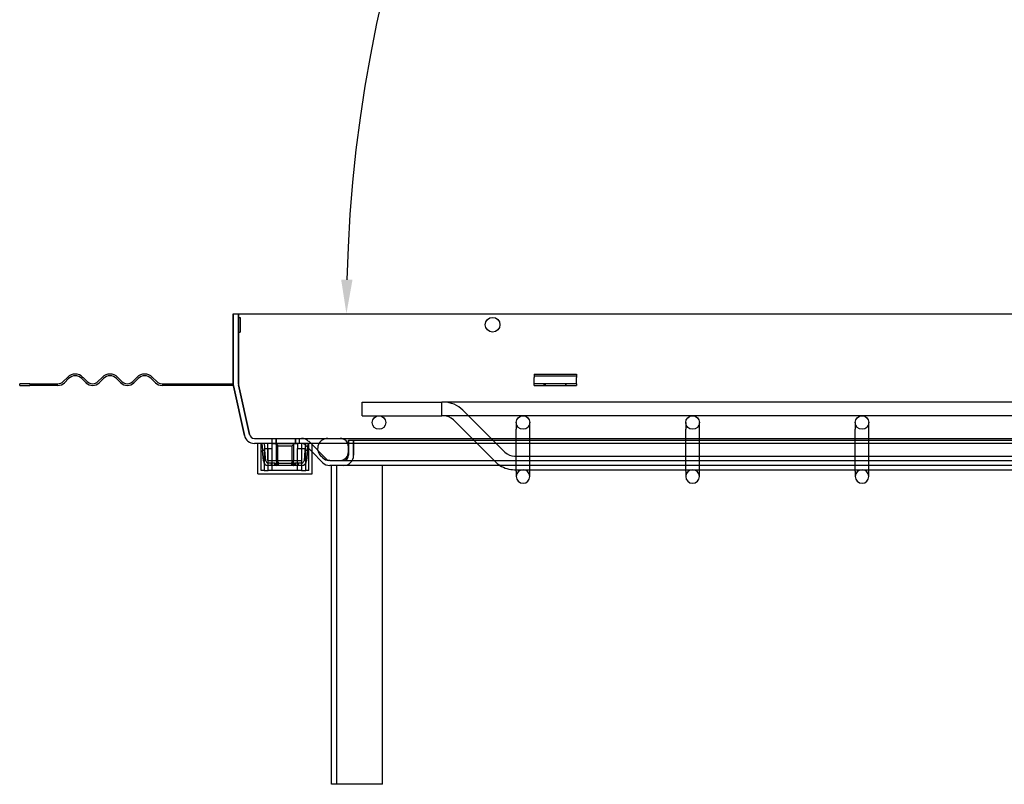
# Model space of a CAD drawing. Units: inches. Extents: x -608 to 2077, y 993 to 3466.
# Drawn here: x 1262 to 1495, y 1138 to 1318 of the extents above; entities that cross this region are included whole.
import ezdxf

# ---------------------------------------------------------------- set-up
doc = ezdxf.new("R2010")
doc.units = ezdxf.units.IN
doc.header["$LTSCALE"] = 2
for name, color, linetype in [('-D1-[Secció i Contorns]', 20, 'Continuous'), ('-D2-[Peça i El. Ppals]', 144, 'Continuous'), ('-D3-[Linies secundaries]', 124, 'Continuous'), ('_COTAS', 10, 'Continuous')]:
    doc.layers.add(name, color=color, linetype=linetype)
doc.styles.add('DIN ACO', font='arial.ttf')
doc.dimstyles.new('ACO DIM BIGGER', dxfattribs={"dimtxt": 24, "dimasz": 8, "dimexe": 1.4, "dimexo": 0, "dimgap": 2, "dimtad": 1, "dimdec": 0, "dimzin": 9, "dimtxsty": 'DIN ACO', "dimcen": 3, "dimclrd": 157, "dimclre": 157, "dimclrt": 256, "dimadec": 0, "dimazin": 0, "dimtfac": 0.875, "dimtdec": 0, "dimtmove": 0, "dimatfit": 2, "dimfxl": 1, "dimtolj": 1, "dimlwd": 25, "dimlwe": 25, "dimarcsym": 0})

# ---------------------------------------------------------------- blocks, each defined once
blk = doc.blocks.new('*D22')
at = {"layer": '_COTAS', "color": 157, "lineweight": 25, "transparency": 16777216}
for p, q in [((1669.1, 1260.17), (1641.16, 1579.53)), ((1312.78, 1248.78), (1340.89, 1248.78))]:
    blk.add_line(p, q, dxfattribs=at)
blk.add_arc((1670.1, 1248.78), 330.61, 96.3865, 178.6135, dxfattribs=at)
at = {"layer": '_COTAS', "color": 157, "transparency": 16777216}
for points in [[(1633.19, 1578.67), (1633.45, 1576.02), (1641.28, 1578.14)], [(1340.92, 1256.77), (1338.25, 1256.8), (1339.49, 1248.78)]]:
    blk.add_solid(points, dxfattribs=at)
at = {"layer": 'Defpoints', "color": 0, "transparency": 16777216}
for p in [(1488.42, 1525.01), (1669.1, 1260.17), (1312.78, 1248.78), (1670.1, 1248.78)]:
    blk.add_point(p, dxfattribs=at)
at = {"layer": '_COTAS', "transparency": 16777216, "insert": (1390.89, 1472.68), "char_height": 24, "attachment_point": 1, "rotation": 47.5, "style": 'DIN ACO'}
blk.add_mtext('\\A1;85°', dxfattribs=at)

msp = doc.modelspace()

# ---------------------------------------------------------------- linework, layer by layer
at = {"layer": '-D1-[Secció i Contorns]'}
for p, q in [((1312.78, 1232.25), (1312.78, 1248.78)), ((1312.78, 1248.78), (1312.78, 1232.25)), ((1312.78, 1248.78), (1689.58, 1248.78)), ((1264.78, 1232.25), (1262.38, 1232.25)), ((1262.38, 1231.85), (1262.38, 1232.25)), ((1262.38, 1231.85), (1264.78, 1231.85)), ((1264.78, 1232.25), (1271.38, 1232.25)), ((1264.78, 1232.25), (1264.78, 1231.85)), ((1271.38, 1231.85), (1264.78, 1231.85)), ((1272.65, 1232.77), (1273.64, 1233.76)), ((1273.92, 1233.48), (1272.93, 1232.49)), ((1278.03, 1232.49), (1277.04, 1233.48)), ((1277.32, 1233.76), (1278.31, 1232.77)), ((1280.85, 1232.77), (1281.84, 1233.76)), ((1282.13, 1233.48), (1281.14, 1232.49)), ((1286.23, 1232.49), (1285.24, 1233.48)), ((1285.52, 1233.76), (1286.51, 1232.77)), ((1289.06, 1232.77), (1290.05, 1233.76)), ((1290.33, 1233.48), (1289.34, 1232.49)), ((1294.43, 1232.49), (1293.44, 1233.48)), ((1293.72, 1233.76), (1294.71, 1232.77)), ((1295.99, 1232.25), (1303.98, 1232.25)), ((1303.98, 1231.85), (1295.99, 1231.85)), ((1303.98, 1231.85), (1303.98, 1232.25)), ((1303.98, 1232.25), (1308.78, 1232.25)), ((1308.78, 1231.85), (1303.98, 1231.85)), ((1308.78, 1232.25), (1308.78, 1231.85)), ((1308.78, 1232.25), (1312.78, 1232.25)), ((1312.78, 1231.85), (1308.78, 1231.85)), ((1312.78, 1232.25), (1312.78, 1231.85)), ((1315.42, 1220.07), (1312.84, 1231.73)), ((1312.84, 1231.73), (1315.42, 1220.07)), ((1684.59, 1218.18), (1317.76, 1218.18)), ((1318.58, 1210.98), (1318.58, 1218.18)), ((1319.56, 1218.14), (1319.53, 1218.13)), ((1319.53, 1218.13), (1319.66, 1216.54)), ((1330.29, 1216.54), (1330.43, 1218.13)), ((1330.43, 1218.13), (1330.4, 1218.14)), ((1331.38, 1210.98), (1331.38, 1218.18)), ((1319.66, 1216.54), (1320.26, 1216.59)), ((1319.88, 1214.05), (1319.66, 1216.54)), ((1320.26, 1216.59), (1320.2, 1217.33)), ((1320.48, 1214.1), (1320.26, 1216.59)), ((1329.69, 1216.59), (1329.48, 1214.1)), ((1329.76, 1217.33), (1329.69, 1216.59)), ((1329.69, 1216.59), (1330.29, 1216.54)), ((1330.29, 1216.54), (1330.07, 1214.05)), ((1333.88, 1213.69), (1331.38, 1216.18)), ((1331.38, 1216.18), (1333.88, 1213.69)), ((1318.58, 1210.98), (1331.38, 1210.98)), ((1336.6, 1212.98), (1335.57, 1212.98)), ((1335.98, 1137.78), (1335.98, 1212.98)), ((1338.38, 1212.98), (1336.6, 1212.98)), ((1347.98, 1212.98), (1338.38, 1212.98)), ((1347.98, 1137.78), (1347.98, 1212.98)), ((1608.2, 1212.98), (1347.98, 1212.98)), ((1379.17, 1211.98), (1379.58, 1211.98)), ((1379.58, 1211.65), (1379.58, 1212.98)), ((1379.58, 1211.65), (1379.58, 1210.38)), ((1382.78, 1211.65), (1382.78, 1212.98)), ((1382.78, 1211.98), (1419.58, 1211.98)), ((1382.78, 1210.38), (1382.78, 1211.65)), ((1419.58, 1211.65), (1419.58, 1212.98)), ((1419.58, 1211.65), (1419.58, 1210.38)), ((1422.78, 1211.65), (1422.78, 1212.98)), ((1422.78, 1211.98), (1459.58, 1211.98)), ((1422.78, 1210.38), (1422.78, 1211.65)), ((1459.58, 1211.65), (1459.58, 1212.98)), ((1459.58, 1211.65), (1459.58, 1210.38)), ((1462.78, 1211.65), (1462.78, 1212.98)), ((1462.78, 1211.98), (1499.58, 1211.98)), ((1462.78, 1210.38), (1462.78, 1211.65)), ((1338.38, 1137.78), (1335.98, 1137.78)), ((1347.98, 1137.78), (1338.38, 1137.78))]:
    msp.add_line(p, q, dxfattribs=at)
for centre, radius, start, end in [((1275.48, 1231.93), 2.6, 45, 135), ((1275.48, 1231.93), 2.2, 45, 135), ((1283.68, 1231.93), 2.6, 45, 135), ((1283.68, 1231.93), 2.2, 45, 135), ((1291.88, 1231.93), 2.6, 45, 135), ((1291.88, 1231.93), 2.2, 45, 135), ((1271.38, 1234.05), 1.8, 270, 315), ((1271.38, 1234.05), 2.2, 270, 315), ((1279.58, 1234.05), 2.2, 225, 315), ((1279.58, 1234.05), 1.8, 225, 315), ((1287.78, 1234.05), 2.2, 225, 315), ((1287.78, 1234.05), 1.8, 225, 315), ((1295.99, 1234.05), 2.2, 225, 270), ((1295.99, 1234.05), 1.8, 225, 270), ((1315.18, 1232.25), 2.4, 180, 192.5), ((1315.18, 1232.25), 2.4, 180, 192.5), ((1317.76, 1220.58), 2.4, 192.5, 270), ((1317.76, 1220.58), 2.4, 192.5, 270), ((1321.08, 1214.15), 1.2, 185, 265.4788), ((1321.08, 1214.15), 0.6, 185, 260.9291), ((1328.88, 1214.15), 0.6, 279.0709, 355), ((1328.88, 1214.15), 1.2, 274.5212, 355), ((1335.57, 1215.38), 2.4, 225, 270), ((1335.57, 1215.38), 2.4, 225, 270), ((1379.17, 1218.38), 6.4, 237.5383, 270), ((1381.18, 1210.38), 1.6, 180, 0), ((1421.18, 1210.38), 1.6, 180, 0), ((1461.18, 1210.38), 1.6, 180, 0)]:
    msp.add_arc(centre, radius, start, end, dxfattribs=at)
at = {"layer": '-D2-[Peça i El. Ppals]', "ltscale": 5.249611}
for p, q in [((1313.98, 1248.78), (1313.98, 1232.25)), ((1313.98, 1232.25), (1313.98, 1248.78))]:
    msp.add_line(p, q, dxfattribs=at)
at = {"layer": '-D2-[Peça i El. Ppals]', "ltscale": 0.12688}
for p, q in [((1313.98, 1247.92), (1314.38, 1247.92)), ((1313.98, 1244.44), (1314.38, 1244.44)), ((1264.98, 1232.25), (1264.98, 1231.85)), ((1269.78, 1232.25), (1269.78, 1231.85)), ((1386.18, 1231.85), (1386.18, 1232.25)), ((1386.38, 1232.25), (1386.38, 1231.85)), ((1391.18, 1232.25), (1391.18, 1231.85)), ((1391.38, 1231.85), (1391.38, 1232.25))]:
    msp.add_line(p, q, dxfattribs=at)
at = {"layer": '-D2-[Peça i El. Ppals]', "ltscale": 1.735196}
msp.add_line((1314.38, 1247.92), (1314.38, 1244.44), dxfattribs=at)
at = {"layer": '-D2-[Peça i El. Ppals]', "ltscale": 3.174394}
msp.add_line((1383.78, 1234.13), (1393.78, 1234.13), dxfattribs=at)
at = {"layer": '-D2-[Peça i El. Ppals]', "ltscale": 3.879964}
for p, q in [((1314.01, 1231.99), (1316.59, 1220.32)), ((1316.59, 1220.32), (1314.01, 1231.99))]:
    msp.add_line(p, q, dxfattribs=at)
at = {"layer": '-D2-[Peça i El. Ppals]', "ltscale": 1.595575}
for p, q in [((1343.18, 1224.71), (1343.18, 1227.91)), ((1361.98, 1224.71), (1361.98, 1227.91))]:
    msp.add_line(p, q, dxfattribs=at)
at = {"layer": '-D2-[Peça i El. Ppals]', "ltscale": 5.967949}
for p, q in [((1343.18, 1227.91), (1361.98, 1227.91)), ((1343.18, 1224.71), (1361.98, 1224.71))]:
    msp.add_line(p, q, dxfattribs=at)
at = {"layer": '-D2-[Peça i El. Ppals]', "ltscale": 11.814733}
for p, q in [((1640.38, 1227.91), (1361.98, 1227.91)), ((1640.38, 1224.71), (1361.98, 1224.71))]:
    msp.add_line(p, q, dxfattribs=at)
at = {"layer": '-D2-[Peça i El. Ppals]', "ltscale": 4.451668}
for p, q in [((1366.99, 1226.04), (1376.9, 1216.12)), ((1364.73, 1223.78), (1374.64, 1213.86))]:
    msp.add_line(p, q, dxfattribs=at)
at = {"layer": '-D2-[Peça i El. Ppals]', "ltscale": 1.312266}
for p, q in [((1379.58, 1223.11), (1379.58, 1221.57)), ((1382.78, 1221.57), (1382.78, 1223.11)), ((1419.58, 1223.11), (1419.58, 1221.57)), ((1422.78, 1221.57), (1422.78, 1223.11)), ((1459.58, 1223.11), (1459.58, 1221.57)), ((1462.78, 1221.57), (1462.78, 1223.11))]:
    msp.add_line(p, q, dxfattribs=at)
at = {"layer": '-D2-[Peça i El. Ppals]', "ltscale": 3.85461}
for p, q in [((1379.58, 1212.98), (1379.58, 1221.57)), ((1382.78, 1212.98), (1382.78, 1221.57)), ((1419.58, 1212.98), (1419.58, 1221.57)), ((1422.78, 1212.98), (1422.78, 1221.57)), ((1459.58, 1212.98), (1459.58, 1221.57)), ((1462.78, 1212.98), (1462.78, 1221.57))]:
    msp.add_line(p, q, dxfattribs=at)
at = {"layer": '-D2-[Peça i El. Ppals]', "ltscale": 11.83128}
msp.add_line((1317.76, 1219.38), (1684.59, 1219.38), dxfattribs=at)
at = {"layer": '-D2-[Peça i El. Ppals]', "ltscale": 2.031576}
for p, q in [((1319.38, 1211.78), (1319.38, 1218.18)), ((1330.58, 1211.78), (1330.58, 1218.18))]:
    msp.add_line(p, q, dxfattribs=at)
at = {"layer": '-D2-[Peça i El. Ppals]', "ltscale": 0.180481}
for p, q in [((1320.12, 1218.18), (1319.56, 1218.14)), ((1330.4, 1218.14), (1329.83, 1218.18))]:
    msp.add_line(p, q, dxfattribs=at)
at = {"layer": '-D2-[Peça i El. Ppals]', "ltscale": 0.383584}
for p, q in [((1320.2, 1217.33), (1320.12, 1218.18)), ((1329.83, 1218.18), (1329.76, 1217.33))]:
    msp.add_line(p, q, dxfattribs=at)
at = {"layer": '-D2-[Peça i El. Ppals]', "ltscale": 1.269698}
for p, q in [((1320.98, 1214.18), (1320.98, 1218.18)), ((1328.98, 1214.18), (1328.98, 1218.18))]:
    msp.add_line(p, q, dxfattribs=at)
at = {"layer": '-D2-[Peça i El. Ppals]', "ltscale": 0.380839}
for p, q in [((1321.98, 1218.18), (1321.98, 1219.38)), ((1322.92, 1218.18), (1322.92, 1219.38)), ((1322.92, 1219.38), (1322.92, 1218.18)), ((1327.44, 1219.38), (1327.44, 1218.18)), ((1327.44, 1218.18), (1327.44, 1219.38)), ((1328.38, 1218.18), (1328.38, 1219.38))]:
    msp.add_line(p, q, dxfattribs=at)
at = {"layer": '-D2-[Peça i El. Ppals]', "ltscale": 0.382294}
for p, q in [((1321.98, 1216.98), (1321.98, 1218.18)), ((1327.98, 1218.18), (1327.98, 1216.98))]:
    msp.add_line(p, q, dxfattribs=at)
at = {"layer": '-D2-[Peça i El. Ppals]', "ltscale": 0.317222}
for p, q in [((1321.98, 1218.13), (1322.98, 1218.13)), ((1326.98, 1218.13), (1327.98, 1218.13))]:
    msp.add_line(p, q, dxfattribs=at)
at = {"layer": '-D2-[Peça i El. Ppals]', "ltscale": 0.269265}
for p, q in [((1323.3, 1217.58), (1322.7, 1218.18)), ((1326.65, 1217.58), (1327.25, 1218.18))]:
    msp.add_line(p, q, dxfattribs=at)
at = {"layer": '-D2-[Peça i El. Ppals]', "ltscale": 0.19037}
for p, q in [((1322.98, 1218.18), (1322.98, 1218.13)), ((1326.98, 1218.18), (1326.98, 1218.13)), ((1321.78, 1212.95), (1321.78, 1213.55)), ((1322.57, 1212.95), (1322.57, 1213.55)), ((1322.58, 1213.55), (1322.58, 1212.95)), ((1322.97, 1213.55), (1322.97, 1212.95)), ((1322.98, 1212.97), (1322.98, 1213.56)), ((1323.37, 1213.69), (1323.37, 1213.22)), ((1323.38, 1213.71), (1323.38, 1213.27)), ((1326.58, 1213.27), (1326.58, 1213.71)), ((1326.58, 1213.22), (1326.58, 1213.69)), ((1326.98, 1213.57), (1326.98, 1212.99)), ((1326.98, 1212.95), (1326.98, 1213.55)), ((1327.38, 1213.55), (1327.38, 1212.95)), ((1327.38, 1212.95), (1327.38, 1213.55)), ((1328.18, 1212.95), (1328.18, 1213.55))]:
    msp.add_line(p, q, dxfattribs=at)
at = {"layer": '-D2-[Peça i El. Ppals]', "ltscale": 1.301571}
for p, q in [((1322.98, 1214.05), (1322.98, 1218.13)), ((1326.98, 1218.13), (1326.98, 1214.05))]:
    msp.add_line(p, q, dxfattribs=at)
at = {"layer": '-D2-[Peça i El. Ppals]', "ltscale": 1.269953}
for p, q in [((1322.98, 1218.13), (1326.98, 1218.13)), ((1322.98, 1213.55), (1326.98, 1213.55)), ((1326.98, 1212.95), (1322.98, 1212.95))]:
    msp.add_line(p, q, dxfattribs=at)
at = {"layer": '-D2-[Peça i El. Ppals]', "ltscale": 0.906324}
for p, q in [((1331.38, 1216.18), (1329.73, 1217.83)), ((1329.73, 1217.83), (1331.38, 1216.18))]:
    msp.add_line(p, q, dxfattribs=at)
at = {"layer": '-D2-[Peça i El. Ppals]', "ltscale": 2.279302}
for p, q in [((1330.58, 1218.68), (1334.72, 1214.54)), ((1334.72, 1214.54), (1330.58, 1218.68))]:
    msp.add_line(p, q, dxfattribs=at)
at = {"layer": '-D2-[Peça i El. Ppals]', "ltscale": 1.142718}
for p, q in [((1339.98, 1215.38), (1339.98, 1218.98)), ((1339.98, 1218.98), (1339.98, 1215.38)), ((1341.18, 1218.98), (1341.18, 1215.38)), ((1341.18, 1215.38), (1341.18, 1218.98))]:
    msp.add_line(p, q, dxfattribs=at)
at = {"layer": '-D2-[Peça i El. Ppals]', "ltscale": 11.816276}
msp.add_line((1339.98, 1218.98), (1662.38, 1218.98), dxfattribs=at)
at = {"layer": '-D2-[Peça i El. Ppals]', "ltscale": 0.537944}
for p, q in [((1320.04, 1216.98), (1321.06, 1216.98)), ((1328.9, 1216.98), (1329.91, 1216.98))]:
    msp.add_line(p, q, dxfattribs=at)
at = {"layer": '-D2-[Peça i El. Ppals]', "ltscale": 1.650637}
for p, q in [((1320.04, 1216.98), (1320.04, 1211.78)), ((1321.06, 1211.78), (1321.06, 1216.98)), ((1321.98, 1211.78), (1321.98, 1216.98)), ((1327.98, 1211.78), (1327.98, 1216.98)), ((1328.9, 1216.98), (1328.9, 1211.78)), ((1329.91, 1211.78), (1329.91, 1216.98))]:
    msp.add_line(p, q, dxfattribs=at)
at = {"layer": '-D2-[Peça i El. Ppals]', "ltscale": 0.473848}
for p, q in [((1321.06, 1216.98), (1321.98, 1216.98)), ((1327.98, 1216.98), (1328.9, 1216.98))]:
    msp.add_line(p, q, dxfattribs=at)
at = {"layer": '-D2-[Peça i El. Ppals]', "ltscale": 1.670572}
msp.add_line((1323.3, 1217.58), (1326.65, 1217.58), dxfattribs=at)
at = {"layer": '-D2-[Peça i El. Ppals]', "ltscale": 1.079228}
for p, q in [((1323.3, 1214.18), (1323.3, 1217.58)), ((1326.65, 1214.18), (1326.65, 1217.58))]:
    msp.add_line(p, q, dxfattribs=at)
at = {"layer": '-D2-[Peça i El. Ppals]', "ltscale": 2.539495}
msp.add_line((1320.98, 1214.18), (1328.98, 1214.18), dxfattribs=at)
at = {"layer": '-D2-[Peça i El. Ppals]', "ltscale": 0.474804}
for p, q in [((1322.57, 1213.55), (1321.08, 1213.55)), ((1322.57, 1212.95), (1321.08, 1212.95))]:
    msp.add_line(p, q, dxfattribs=at)
at = {"layer": '-D2-[Peça i El. Ppals]', "ltscale": 0.199359}
for p, q in [((1322.57, 1213.55), (1322.97, 1213.55)), ((1322.97, 1212.95), (1322.57, 1212.95))]:
    msp.add_line(p, q, dxfattribs=at)
at = {"layer": '-D2-[Peça i El. Ppals]', "ltscale": 0.00117}
for p, q in [((1322.97, 1213.55), (1322.98, 1213.55)), ((1326.98, 1213.55), (1326.98, 1213.55)), ((1322.98, 1212.95), (1322.97, 1212.95)), ((1326.98, 1212.95), (1326.98, 1212.95))]:
    msp.add_line(p, q, dxfattribs=at)
at = {"layer": '-D2-[Peça i El. Ppals]', "ltscale": 0.116698}
msp.add_line((1322.98, 1214.05), (1322.98, 1213.69), dxfattribs=at)
at = {"layer": '-D2-[Peça i El. Ppals]', "ltscale": 0.011414}
msp.add_line((1322.98, 1213.57), (1322.98, 1213.56), dxfattribs=at)
at = {"layer": '-D2-[Peça i El. Ppals]', "ltscale": 0.09365}
for p, q in [((1326.98, 1213.76), (1326.98, 1214.05)), ((1326.98, 1212.95), (1326.98, 1212.99))]:
    msp.add_line(p, q, dxfattribs=at)
at = {"layer": '-D2-[Peça i El. Ppals]', "ltscale": 0.056022}
msp.add_line((1326.98, 1213.76), (1326.98, 1213.69), dxfattribs=at)
at = {"layer": '-D2-[Peça i El. Ppals]', "ltscale": 0.182558}
for p, q in [((1326.98, 1213.55), (1327.38, 1213.55)), ((1327.38, 1212.95), (1326.98, 1212.95))]:
    msp.add_line(p, q, dxfattribs=at)
at = {"layer": '-D2-[Peça i El. Ppals]', "ltscale": 0.477023}
for p, q in [((1328.88, 1213.55), (1327.38, 1213.55)), ((1328.88, 1212.95), (1327.38, 1212.95))]:
    msp.add_line(p, q, dxfattribs=at)
at = {"layer": '-D2-[Peça i El. Ppals]', "ltscale": 0.232073}
msp.add_line((1333.92, 1214.77), (1333.41, 1215.29), dxfattribs=at)
at = {"layer": '-D2-[Peça i El. Ppals]', "ltscale": 0.479952}
msp.add_line((1335.57, 1214.18), (1335.34, 1214.18), dxfattribs=at)
at = {"layer": '-D2-[Peça i El. Ppals]', "ltscale": 11.611444}
msp.add_line((1335.57, 1214.18), (1666.78, 1214.18), dxfattribs=at)
at = {"layer": '-D2-[Peça i El. Ppals]', "ltscale": 11.574203}
msp.add_line((1379.17, 1215.18), (1623.19, 1215.18), dxfattribs=at)
at = {"layer": '-D2-[Peça i El. Ppals]', "ltscale": 0.874841}
for p, q in [((1320.04, 1211.78), (1319.38, 1211.78)), ((1330.58, 1211.78), (1329.91, 1211.78))]:
    msp.add_line(p, q, dxfattribs=at)
at = {"layer": '-D2-[Peça i El. Ppals]', "ltscale": 0.408458}
for p, q in [((1320.04, 1211.78), (1321.06, 1211.78)), ((1328.9, 1211.78), (1329.91, 1211.78))]:
    msp.add_line(p, q, dxfattribs=at)
at = {"layer": '-D2-[Peça i El. Ppals]', "ltscale": 2.758792}
msp.add_line((1328.9, 1211.78), (1321.06, 1211.78), dxfattribs=at)
at = {"layer": '-D2-[Peça i El. Ppals]', "ltscale": 0.070621}
msp.add_line((1322.98, 1212.97), (1322.98, 1212.95), dxfattribs=at)
at = {"layer": '-D2-[Peça i El. Ppals]', "ltscale": 12.127076}
msp.add_line((1337.18, 1212.98), (1337.18, 1137.78), dxfattribs=at)
at = {"layer": '-D2-[Peça i El. Ppals]', "ltscale": 1.015738}
for p, q in [((1379.58, 1211.98), (1382.78, 1211.98)), ((1419.58, 1211.98), (1422.78, 1211.98)), ((1459.58, 1211.98), (1462.78, 1211.98))]:
    msp.add_line(p, q, dxfattribs=at)
at = {"layer": '-D2-[Peça i El. Ppals]', "ltscale": 3.470493}
msp.add_circle((1373.98, 1246.18), 1.74, dxfattribs=at)
at = {"layer": '-D2-[Peça i El. Ppals]', "ltscale": 3.19125}
for centre in [(1347.18, 1223.11), (1381.18, 1223.11), (1421.18, 1223.11), (1461.18, 1223.11)]:
    msp.add_circle(centre, 1.6, dxfattribs=at)
at = {"layer": '-D2-[Peça i El. Ppals]', "ltscale": 0.083657}
msp.add_arc((1315.18, 1232.25), 1.2, 180, 192.5, dxfattribs=at)
msp.add_arc((1315.18, 1232.25), 1.2, 180, 192.5, dxfattribs=at)
at = {"layer": '-D2-[Peça i El. Ppals]', "ltscale": 1.595575}
for centre, radius, start, end in [((1362.46, 1221.51), 6.4, 45, 90), ((1381.18, 1210.38), 1.6, 0, 180), ((1421.18, 1210.38), 1.6, 0, 180), ((1461.18, 1210.38), 1.6, 0, 180)]:
    msp.add_arc(centre, radius, start, end, dxfattribs=at)
at = {"layer": '-D2-[Peça i El. Ppals]', "ltscale": 0.797737}
for centre, start, end in [((1362.46, 1221.51), 45, 90), ((1379.17, 1218.38), 225, 270)]:
    msp.add_arc(centre, 3.2, start, end, dxfattribs=at)
at = {"layer": '-D2-[Peça i El. Ppals]', "ltscale": 0.643775}
msp.add_arc((1317.76, 1220.58), 1.2, 192.5, 270, dxfattribs=at)
msp.add_arc((1317.76, 1220.58), 1.2, 192.5, 270, dxfattribs=at)
at = {"layer": '-D2-[Peça i El. Ppals]', "ltscale": 0.80604}
msp.add_arc((1328.88, 1216.98), 2.4, 45, 90, dxfattribs=at)
msp.add_arc((1328.88, 1216.98), 2.4, 45, 90, dxfattribs=at)
at = {"layer": '-D2-[Peça i El. Ppals]', "ltscale": 0.40297}
for centre, start, end in [((1328.88, 1216.98), 45, 90), ((1328.88, 1216.98), 45, 90), ((1335.57, 1215.38), 225, 270), ((1335.57, 1215.38), 225, 270)]:
    msp.add_arc(centre, 1.2, start, end, dxfattribs=at)
at = {"layer": '-D2-[Peça i El. Ppals]', "ltscale": 1.795034}
msp.add_arc((1335.1, 1216.98), 2.4, 90, 225, dxfattribs=at)
at = {"layer": '-D2-[Peça i El. Ppals]', "ltscale": 0.997197}
for centre, start, end in [((1337.98, 1217.38), 0, 90), ((1337.98, 1216.18), 270, 0)]:
    msp.add_arc(centre, 2, start, end, dxfattribs=at)
at = {"layer": '-D2-[Peça i El. Ppals]', "ltscale": 1.455164}
msp.add_arc((1338.78, 1215.38), 2.4, 270, 0, dxfattribs=at)
msp.add_arc((1338.78, 1215.38), 2.4, 270, 0, dxfattribs=at)
at = {"layer": '-D2-[Peça i El. Ppals]', "ltscale": 0.727532}
msp.add_arc((1338.78, 1215.38), 1.2, 270, 0, dxfattribs=at)
msp.add_arc((1338.78, 1215.38), 1.2, 270, 0, dxfattribs=at)
at = {"layer": '-D2-[Peça i El. Ppals]', "ltscale": 0.030055}
for centre, start, end in [((1321.08, 1214.15), 260.9291, 270), ((1328.88, 1214.15), 270, 279.0709)]:
    msp.add_arc(centre, 0.6, start, end, dxfattribs=at)
at = {"layer": '-D2-[Peça i El. Ppals]', "ltscale": 0.498548}
msp.add_arc((1335.34, 1216.18), 2, 225, 270, dxfattribs=at)
at = {"layer": '-D2-[Peça i El. Ppals]', "ltscale": 0.4445}
msp.add_arc((1379.17, 1218.38), 6.4, 225, 237.5383, dxfattribs=at)
at = {"layer": '-D2-[Peça i El. Ppals]', "ltscale": 0.02996}
for centre, start, end in [((1321.08, 1214.15), 265.4788, 270), ((1328.88, 1214.15), 270, 274.5212)]:
    msp.add_arc(centre, 1.2, start, end, dxfattribs=at)
at = {"layer": '-D2-[Peça i El. Ppals]', "ltscale": 0.340538}
for points in [[(1322.98, 1213.96), (1323.11, 1213.94), (1323.25, 1213.9), (1323.32, 1213.83), (1323.47, 1213.68), (1323.26, 1213.57), (1322.98, 1213.57)], [(1326.98, 1213.96), (1326.84, 1213.94), (1326.71, 1213.9), (1326.64, 1213.83), (1326.49, 1213.68), (1326.7, 1213.57), (1326.98, 1213.57)]]:
    msp.add_open_spline(points, degree=3, knots=[-0.5, -0.5, -0.5, -0.5, -0.3373518, -0.3373518, -0.3373518, 0, 0, 0, 0], dxfattribs=at)
at = {"layer": '-D2-[Peça i El. Ppals]', "ltscale": 0.339146}
for points in [[(1322.98, 1213.56), (1323, 1213.56), (1323.01, 1213.56), (1323.03, 1213.56), (1323.3, 1213.57), (1323.46, 1213.67), (1323.3, 1213.81), (1323.23, 1213.87), (1323.11, 1213.9), (1322.98, 1213.92)], [(1326.98, 1213.56), (1326.96, 1213.56), (1326.94, 1213.56), (1326.92, 1213.56), (1326.66, 1213.57), (1326.5, 1213.67), (1326.65, 1213.81), (1326.73, 1213.87), (1326.85, 1213.9), (1326.98, 1213.92)]]:
    msp.add_open_spline(points, degree=3, knots=[-0.9984084, -0.9984084, -0.9984084, -0.9984084, -0.9765707, -0.9765707, -0.9765707, -0.6537894, -0.6537894, -0.6537894, -0.5015916, -0.5015916, -0.5015916, -0.5015916], dxfattribs=at)
at = {"layer": '-D2-[Peça i El. Ppals]', "ltscale": 0.489357}
for points in [[(1322.98, 1212.99), (1323.26, 1212.99), (1323.47, 1213.2), (1323.32, 1213.5), (1323.25, 1213.65), (1323.11, 1213.72), (1322.98, 1213.76)], [(1326.98, 1212.99), (1326.7, 1212.99), (1326.49, 1213.2), (1326.64, 1213.5), (1326.71, 1213.65), (1326.84, 1213.72), (1326.98, 1213.76)]]:
    msp.add_open_spline(points, degree=3, knots=[0, 0, 0, 0, 0.3373518, 0.3373518, 0.3373518, 0.5, 0.5, 0.5, 0.5], dxfattribs=at)
at = {"layer": '-D2-[Peça i El. Ppals]', "ltscale": 0.488679}
for points in [[(1322.98, 1213.69), (1323.11, 1213.66), (1323.23, 1213.59), (1323.3, 1213.47), (1323.46, 1213.2), (1323.3, 1212.99), (1323.03, 1212.97), (1323.01, 1212.97), (1323, 1212.97), (1322.98, 1212.97)], [(1326.98, 1213.69), (1326.85, 1213.66), (1326.73, 1213.59), (1326.65, 1213.47), (1326.5, 1213.2), (1326.66, 1212.99), (1326.92, 1212.97), (1326.94, 1212.97), (1326.96, 1212.97), (1326.98, 1212.97)]]:
    msp.add_open_spline(points, degree=3, knots=[0.5015916, 0.5015916, 0.5015916, 0.5015916, 0.6537894, 0.6537894, 0.6537894, 0.9765707, 0.9765707, 0.9765707, 0.9984084, 0.9984084, 0.9984084, 0.9984084], dxfattribs=at)
at = {"layer": '-D3-[Linies secundaries]'}
for p, q in [((1383.78, 1234.53), (1383.78, 1233.76)), ((1383.78, 1234.53), (1393.78, 1234.53)), ((1393.78, 1234.53), (1393.78, 1233.76)), ((1383.78, 1232.77), (1383.78, 1233.76)), ((1383.78, 1232.25), (1383.78, 1232.77)), ((1383.78, 1231.85), (1383.78, 1232.25)), ((1393.78, 1232.25), (1383.78, 1232.25)), ((1383.78, 1231.85), (1393.78, 1231.85)), ((1393.78, 1232.77), (1393.78, 1233.76)), ((1393.78, 1232.25), (1393.78, 1232.77)), ((1393.78, 1232.25), (1393.78, 1231.85))]:
    msp.add_line(p, q, dxfattribs=at)

# ---------------------------------------------------------------- dimensions: what is measured, and where the dimension line sits
at = {"layer": '_COTAS'}
dim = msp.add_angular_dim_3p(base=(1488.42, 1525.01), center=(1670.1, 1248.78), p1=(1669.1, 1260.17), p2=(1312.78, 1248.78), dimstyle='ACO DIM BIGGER', dxfattribs=at)
dim.commit()
dim.dimension.update_dxf_attribs({"geometry": '*D22', "text_midpoint": (1426.35, 1472.14), "dimtype": 165})

doc.saveas('drawing.dxf')
